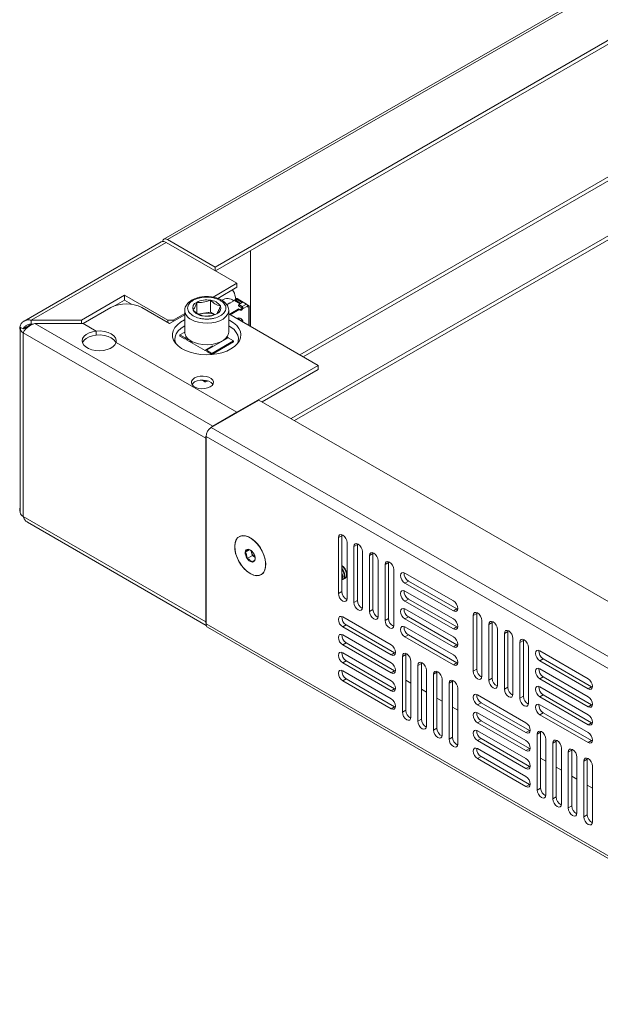
# Model space of a CAD drawing. Units: millimetres. Extents: x 702 to 4266, y 352 to 3042.
# Drawn here: x 2581 to 2819, y 1488 to 1891 of the extents above; entities that cross this region are included whole.
import ezdxf

# ---------------------------------------------------------------- set-up
doc = ezdxf.new("R2010")
doc.units = ezdxf.units.MM

msp = doc.modelspace()

# ---------------------------------------------------------------- linework, layer by layer
at = {"color": 7, "linetype": 'Continuous', "lineweight": 15}
for p, q in [((3190.332, 2118.747), (2640.203, 1801.164)), ((2641.703, 1801.016), (3191.832, 2118.598)), ((3211.278, 2107.373), (2661.149, 1789.79)), ((2661.27, 1788.227), (3211.278, 2105.74)), ((3211.278, 2027.352), (2692.273, 1727.737)), ((3211.278, 2025.719), (2693.687, 1726.92)), ((2639.118, 1800.059), (2583.032, 1767.681)), ((2585.988, 1768.036), (2641.117, 1799.861)), ((2670.109, 1783.125), (2641.117, 1799.861)), ((2661.149, 1789.79), (2641.703, 1801.016)), ((2675.644, 1796.525), (2675.644, 1765.502)), ((2661.149, 1788.297), (2661.149, 1789.79)), ((2660.317, 1777.472), (2670.109, 1783.125)), ((2662.258, 1776.959), (2670.109, 1781.492)), ((2670.109, 1783.125), (2670.109, 1781.492)), ((2606.494, 1768.036), (2624.172, 1778.241)), ((2624.172, 1778.241), (2641.85, 1768.036)), ((2624.172, 1776.199), (2624.172, 1778.241)), ((2669.597, 1776.759), (2669.467, 1777.493)), ((2624.172, 1776.199), (2620.338, 1773.986)), ((2627.041, 1774.543), (2624.172, 1776.199)), ((2653.651, 1770.994), (2653.651, 1775.343)), ((2659.228, 1771.306), (2659.228, 1776.205)), ((2665.929, 1774.379), (2666.982, 1774.987)), ((2669.104, 1776.122), (2665.978, 1774.317)), ((2666.275, 1774.489), (2666.275, 1774.579)), ((2669.66, 1776.859), (2669.235, 1776.183)), ((2671.758, 1774.927), (2669.604, 1776.171)), ((2669.66, 1776.859), (2669.811, 1776.946)), ((2670.084, 1776.614), (2669.66, 1776.859)), ((2669.681, 1776.126), (2669.89, 1776.459)), ((2670.047, 1776.556), (2669.89, 1776.459)), ((2670.047, 1776.593), (2670.084, 1776.614)), ((2670.047, 1776.593), (2670.047, 1776.556)), ((2672.272, 1775.224), (2670.07, 1776.582)), ((2673.773, 1774.72), (2670.164, 1776.946)), ((2672.081, 1773.113), (2670.702, 1773.909)), ((2670.84, 1774.397), (2672.586, 1775.406)), ((2672.218, 1773.601), (2670.84, 1774.397)), ((2673.965, 1774.61), (2672.218, 1773.601)), ((2672.442, 1772.669), (2674.425, 1773.813)), ((2672.586, 1775.406), (2673.965, 1774.61)), ((2674.913, 1774.017), (2674.059, 1774.544)), ((2674.548, 1773.82), (2674.419, 1773.899)), ((2674.425, 1773.691), (2674.425, 1773.813)), ((2674.46, 1773.67), (2674.426, 1773.653)), ((2674.545, 1773.72), (2674.46, 1773.67)), ((2674.814, 1773.466), (2674.46, 1773.67)), ((2674.899, 1773.515), (2674.814, 1773.466)), ((2675.082, 1765.827), (2675.082, 1773.771)), ((2607.2, 1766.643), (2618.514, 1773.174)), ((2631.242, 1773.174), (2642.531, 1766.657)), ((2642.531, 1766.657), (2648.733, 1770.238)), ((2643.971, 1768.036), (2648.733, 1770.785)), ((2648.733, 1772.006), (2648.733, 1763.188)), ((2654.292, 1770.543), (2656.439, 1770.875)), ((2656.439, 1770.875), (2659.228, 1771.306)), ((2659.228, 1771.306), (2660.879, 1770.353)), ((2666.733, 1763.188), (2666.733, 1772.006)), ((2666.733, 1770.646), (2703.342, 1749.513)), ((2667.282, 1770.329), (2667.305, 1770.397)), ((2667.305, 1770.397), (2667.659, 1770.193)), ((2670.649, 1772.573), (2667.629, 1770.829)), ((2667.629, 1770.829), (2667.983, 1770.625)), ((2667.636, 1770.125), (2667.659, 1770.193)), ((2667.983, 1770.625), (2671.002, 1772.369)), ((2670.649, 1772.573), (2671.002, 1772.369)), ((2671.252, 1772.393), (2670.899, 1772.597)), ((2672.096, 1772.889), (2671.244, 1772.398)), ((2581.625, 1765.08), (2581.247, 1765.298)), ((2581.247, 1764.481), (2581.247, 1765.298)), ((2584.074, 1765.297), (2582.661, 1764.482)), ((2585.988, 1768.036), (2585.988, 1766.403)), ((2585.988, 1768.036), (2606.494, 1768.036)), ((2585.988, 1766.403), (2586.758, 1766.403)), ((2660.208, 1724.612), (2587.401, 1766.643)), ((2607.2, 1766.643), (2587.401, 1766.643)), ((2606.494, 1766.643), (2606.494, 1768.036)), ((2612.539, 1763.561), (2607.2, 1766.643)), ((2641.85, 1768.036), (2643.971, 1768.036)), ((2641.85, 1768.036), (2641.85, 1767.05)), ((2643.971, 1767.489), (2643.971, 1768.036)), ((2581.488, 1764.342), (2581.247, 1764.481)), ((2581.488, 1764.481), (2581.488, 1689.359)), ((2582.661, 1764.482), (2581.625, 1765.08)), ((2657.38, 1719.713), (2582.66, 1762.848)), ((2582.66, 1762.848), (2582.66, 1687.726)), ((2612.539, 1761.928), (2612.539, 1763.561)), ((2646.738, 1762.024), (2648.733, 1763.176)), ((2646.738, 1762.024), (2646.738, 1761.534)), ((2648.93, 1760.758), (2646.738, 1762.024)), ((2648.93, 1760.268), (2646.738, 1761.534)), ((2670.108, 1730.327), (2620.663, 1758.871)), ((2657.116, 1755.583), (2649.485, 1759.989)), ((2651.024, 1759.101), (2651.557, 1759.409)), ((2651.733, 1759.104), (2651.588, 1758.775)), ((2651.733, 1759.315), (2651.733, 1758.691)), ((2660.221, 1757.488), (2657.252, 1755.775)), ((2657.627, 1755.738), (2666.537, 1760.881)), ((2668.729, 1759.615), (2659.819, 1754.472)), ((2668.729, 1759.126), (2659.819, 1753.982)), ((2666.162, 1760.918), (2665.432, 1760.497)), ((2665.737, 1760.812), (2665.858, 1760.742)), ((2666.537, 1760.881), (2668.729, 1759.615)), ((2668.729, 1759.615), (2668.729, 1759.126)), ((2659.819, 1754.472), (2657.627, 1755.738)), ((2659.819, 1753.982), (2657.627, 1755.248)), ((2659.819, 1754.472), (2659.819, 1753.982)), ((2703.342, 1749.513), (2670.108, 1730.327)), ((2703.342, 1747.879), (2703.342, 1749.513)), ((2703.342, 1747.879), (2680.361, 1734.613)), ((2655.805, 1743.536), (2657.001, 1742.846)), ((2656.835, 1743.489), (2656.835, 1743.212)), ((2657.401, 1743.375), (2657.435, 1743.395)), ((2657.677, 1743.045), (2657.401, 1742.886)), ((2657.994, 1743.146), (2658.001, 1743.15)), ((2657.994, 1743.149), (2657.994, 1743.146)), ((2679.067, 1735.36), (2659.621, 1724.135)), ((2946.353, 1581.059), (2679.067, 1735.36)), ((2660.208, 1724.612), (2670.108, 1730.327)), ((2670.108, 1730.188), (2670.108, 1730.327)), ((2926.908, 1569.833), (2659.621, 1724.135)), ((2657.38, 1719.713), (2657.38, 1718.897)), ((2657.5, 1718.966), (2657.38, 1718.897)), ((2657.38, 1718.897), (2657.381, 1718.896)), ((2657.381, 1718.896), (2657.5, 1718.965)), ((2657.381, 1716.446), (2657.381, 1718.896)), ((2657.5, 1720.46), (2924.786, 1566.159)), ((2657.5, 1643.705), (2657.5, 1720.46)), ((2657.5, 1716.515), (2657.381, 1716.446)), ((2657.5, 1716.38), (2657.381, 1716.446)), ((2657.381, 1647.857), (2657.381, 1716.446)), ((2581.247, 1690.993), (2581.488, 1691.132)), ((2581.488, 1690.853), (2581.247, 1690.993)), ((2581.247, 1690.176), (2581.247, 1690.993)), ((2581.247, 1690.176), (2581.488, 1690.037)), ((2582.66, 1687.726), (2657.38, 1644.591)), ((2584.445, 1685.343), (2657.568, 1643.13)), ((2676.132, 1678.643), (2675.532, 1678.989)), ((2711.594, 1679.026), (2713.008, 1679.842)), ((2711.594, 1679.026), (2711.594, 1656.163)), ((2713.038, 1680.199), (2713.008, 1679.842)), ((2713.008, 1679.842), (2713.008, 1656.979)), ((2715.129, 1654.122), (2715.129, 1676.985)), ((2719.402, 1676.525), (2719.372, 1676.168)), ((2673.507, 1673.149), (2675.14, 1674.091)), ((2676.02, 1673.059), (2675.823, 1673.721)), ((2676.411, 1671.745), (2676.02, 1673.059)), ((2717.958, 1675.352), (2719.372, 1676.168)), ((2717.958, 1675.352), (2717.958, 1652.489)), ((2719.372, 1676.168), (2719.372, 1653.305)), ((2721.493, 1650.448), (2721.493, 1673.311)), ((2724.322, 1671.678), (2725.736, 1672.495)), ((2725.766, 1672.851), (2725.736, 1672.495)), ((2725.736, 1672.495), (2725.736, 1649.632)), ((2676.411, 1671.745), (2674.289, 1670.52)), ((2677.423, 1671.007), (2676.411, 1671.745)), ((2681.867, 1668.016), (2681.867, 1668.708)), ((2724.322, 1671.678), (2724.322, 1648.815)), ((2727.857, 1646.774), (2727.857, 1669.637)), ((2730.686, 1668.004), (2732.1, 1668.821)), ((2732.13, 1669.178), (2732.1, 1668.821)), ((2732.1, 1668.821), (2732.1, 1645.958)), ((2730.686, 1668.004), (2730.686, 1645.141)), ((2734.221, 1643.1), (2734.221, 1665.963)), ((2758.616, 1653.105), (2738.817, 1664.535)), ((2713.431, 1661.923), (2713.624, 1662.034)), ((2714.308, 1662.429), (2714.501, 1662.54)), ((2738.817, 1660.452), (2740.232, 1661.269)), ((2738.817, 1660.452), (2758.616, 1649.022)), ((2740.232, 1661.269), (2760.03, 1649.839)), ((2711.594, 1656.163), (2713.008, 1656.979)), ((2758.616, 1645.756), (2738.817, 1657.186)), ((2717.958, 1652.489), (2719.372, 1653.305)), ((2738.817, 1653.103), (2740.232, 1653.92)), ((2738.817, 1653.103), (2758.616, 1641.674)), ((2740.232, 1653.92), (2760.03, 1642.49)), ((2724.322, 1648.815), (2725.736, 1649.632)), ((2758.616, 1638.407), (2738.817, 1649.837)), ((2760.03, 1649.839), (2758.616, 1649.022)), ((2760.03, 1649.839), (2760.354, 1649.687)), ((2768.192, 1648.359), (2768.162, 1648.002)), ((2657.381, 1645.407), (2657.38, 1645.408)), ((2657.38, 1645.408), (2657.38, 1644.591)), ((2657.381, 1645.407), (2657.381, 1647.857)), ((2657.381, 1647.857), (2657.5, 1647.791)), ((2657.5, 1645.476), (2657.381, 1645.407)), ((2733.16, 1635.139), (2713.361, 1646.569)), ((2730.686, 1645.141), (2732.1, 1645.958)), ((2738.817, 1645.754), (2740.232, 1646.571)), ((2738.817, 1645.754), (2758.616, 1634.325)), ((2740.232, 1646.571), (2760.03, 1635.141)), ((2766.748, 1647.186), (2768.162, 1648.002)), ((2766.748, 1647.186), (2766.748, 1624.323)), ((2768.162, 1648.002), (2768.162, 1625.139)), ((2770.284, 1622.282), (2770.284, 1645.145)), ((2773.112, 1643.512), (2774.526, 1644.329)), ((2774.556, 1644.685), (2774.526, 1644.329)), ((2774.526, 1644.329), (2774.526, 1621.465)), ((2924.786, 1489.404), (2657.5, 1643.705)), ((2658.121, 1642.332), (2925.408, 1488.031)), ((2713.361, 1642.486), (2714.776, 1643.302)), ((2713.361, 1642.486), (2733.16, 1631.056)), ((2714.776, 1643.302), (2734.575, 1631.873)), ((2758.616, 1631.059), (2738.817, 1642.488)), ((2760.03, 1642.49), (2758.616, 1641.674)), ((2760.03, 1642.49), (2760.354, 1642.338)), ((2773.112, 1643.512), (2773.112, 1620.649)), ((2776.648, 1618.608), (2776.648, 1641.471)), ((2779.476, 1639.838), (2780.89, 1640.655)), ((2780.92, 1641.011), (2780.89, 1640.655)), ((2780.89, 1640.655), (2780.89, 1617.792)), ((2733.16, 1627.79), (2713.361, 1639.22)), ((2738.817, 1638.406), (2740.232, 1639.222)), ((2738.817, 1638.406), (2758.616, 1626.976)), ((2740.232, 1639.222), (2760.03, 1627.792)), ((2779.476, 1639.838), (2779.476, 1616.975)), ((2783.011, 1614.934), (2783.011, 1637.797)), ((2785.84, 1636.164), (2787.254, 1636.981)), ((2787.284, 1637.338), (2787.254, 1636.981)), ((2787.254, 1636.981), (2787.254, 1614.118)), ((2713.361, 1635.137), (2714.776, 1635.953)), ((2713.361, 1635.137), (2733.16, 1623.707)), ((2714.776, 1635.953), (2734.575, 1624.524)), ((2760.03, 1635.141), (2758.616, 1634.325)), ((2760.03, 1635.141), (2760.354, 1634.989)), ((2785.84, 1636.164), (2785.84, 1613.301)), ((2789.375, 1611.26), (2789.375, 1634.123)), ((2813.771, 1621.265), (2793.972, 1632.695)), ((2733.16, 1620.441), (2713.361, 1631.871)), ((2713.361, 1627.788), (2714.776, 1628.605)), ((2714.776, 1628.605), (2734.575, 1617.175)), ((2734.575, 1631.873), (2733.16, 1631.056)), ((2734.575, 1631.873), (2734.898, 1631.72)), ((2737.757, 1630.444), (2739.171, 1631.261)), ((2737.757, 1630.444), (2737.757, 1607.581)), ((2739.201, 1631.617), (2739.171, 1631.261)), ((2739.171, 1631.261), (2739.171, 1608.397)), ((2741.292, 1605.54), (2741.292, 1628.403)), ((2793.972, 1628.612), (2795.386, 1629.429)), ((2793.972, 1628.612), (2813.771, 1617.183)), ((2795.386, 1629.429), (2815.185, 1617.999)), ((2713.361, 1627.788), (2733.16, 1616.358)), ((2733.16, 1613.092), (2713.361, 1624.522)), ((2734.575, 1624.524), (2733.16, 1623.707)), ((2734.575, 1624.524), (2734.898, 1624.371)), ((2744.121, 1626.77), (2745.535, 1627.587)), ((2744.121, 1626.77), (2744.121, 1603.907)), ((2745.565, 1627.944), (2745.535, 1627.587)), ((2745.535, 1627.587), (2745.535, 1604.724)), ((2747.656, 1601.866), (2747.656, 1624.729)), ((2751.929, 1624.27), (2751.899, 1623.913)), ((2760.03, 1627.792), (2758.616, 1626.976)), ((2760.03, 1627.792), (2760.354, 1627.64)), ((2766.748, 1624.323), (2768.162, 1625.139)), ((2813.771, 1613.916), (2793.972, 1625.346)), ((2713.361, 1620.439), (2714.776, 1621.256)), ((2713.361, 1620.439), (2733.16, 1609.01)), ((2714.776, 1621.256), (2734.575, 1609.826)), ((2739.171, 1620.642), (2741.292, 1619.417)), ((2750.485, 1623.097), (2751.899, 1623.913)), ((2750.485, 1623.097), (2750.485, 1600.233)), ((2751.899, 1623.913), (2751.899, 1601.05)), ((2754.02, 1598.192), (2754.02, 1621.056)), ((2756.849, 1619.423), (2758.263, 1620.239)), ((2758.293, 1620.596), (2758.263, 1620.239)), ((2758.263, 1620.239), (2758.263, 1597.376)), ((2773.112, 1620.649), (2774.526, 1621.465)), ((2793.972, 1621.263), (2795.386, 1622.08)), ((2793.972, 1621.263), (2813.771, 1609.834)), ((2795.386, 1622.08), (2815.185, 1610.65)), ((2734.575, 1617.175), (2733.16, 1616.358)), ((2734.575, 1617.175), (2734.898, 1617.023)), ((2745.535, 1616.968), (2747.656, 1615.743)), ((2756.849, 1619.423), (2756.849, 1596.56)), ((2760.384, 1594.519), (2760.384, 1617.382)), ((2779.476, 1616.975), (2780.89, 1617.792)), ((2813.771, 1606.568), (2793.972, 1617.997)), ((2815.185, 1617.999), (2813.771, 1617.183)), ((2815.185, 1617.999), (2815.508, 1617.847)), ((2751.899, 1613.294), (2754.02, 1612.07)), ((2788.315, 1603.299), (2768.516, 1614.729)), ((2785.84, 1613.301), (2787.254, 1614.118)), ((2793.972, 1613.915), (2795.386, 1614.731)), ((2793.972, 1613.915), (2813.771, 1602.485)), ((2795.386, 1614.731), (2815.185, 1603.301)), ((2734.575, 1609.826), (2733.16, 1609.01)), ((2734.575, 1609.826), (2734.898, 1609.674)), ((2739.171, 1608.397), (2737.757, 1607.581)), ((2758.263, 1609.62), (2760.384, 1608.396)), ((2768.516, 1610.646), (2769.93, 1611.462)), ((2768.516, 1610.646), (2788.315, 1599.216)), ((2769.93, 1611.462), (2789.729, 1600.033)), ((2813.771, 1599.219), (2793.972, 1610.648)), ((2815.185, 1610.65), (2813.771, 1609.834)), ((2815.185, 1610.65), (2815.508, 1610.498)), ((2745.535, 1604.724), (2744.121, 1603.907)), ((2788.315, 1595.95), (2768.516, 1607.38)), ((2768.516, 1603.297), (2769.93, 1604.114)), ((2769.93, 1604.114), (2789.729, 1592.684)), ((2793.972, 1606.566), (2795.386, 1607.382)), ((2793.972, 1606.566), (2813.771, 1595.136)), ((2795.386, 1607.382), (2815.185, 1595.952)), ((2751.899, 1601.05), (2750.485, 1600.233)), ((2768.516, 1603.297), (2788.315, 1591.867)), ((2788.315, 1588.601), (2768.516, 1600.031)), ((2789.729, 1600.033), (2788.315, 1599.216)), ((2789.729, 1600.033), (2790.053, 1599.88)), ((2815.185, 1603.301), (2813.771, 1602.485)), ((2815.185, 1603.301), (2815.508, 1603.149)), ((2758.263, 1597.376), (2756.849, 1596.56)), ((2768.516, 1595.948), (2769.93, 1596.765)), ((2768.516, 1595.948), (2788.315, 1584.519)), ((2769.93, 1596.765), (2789.729, 1585.335)), ((2792.911, 1598.604), (2794.325, 1599.421)), ((2792.911, 1598.604), (2792.911, 1575.741)), ((2794.355, 1599.777), (2794.325, 1599.421)), ((2794.325, 1599.421), (2794.325, 1576.558)), ((2796.447, 1573.7), (2796.447, 1596.563)), ((2800.719, 1596.104), (2800.689, 1595.747)), ((2815.185, 1595.952), (2813.771, 1595.136)), ((2815.185, 1595.952), (2815.508, 1595.8)), ((2788.315, 1581.252), (2768.516, 1592.682)), ((2789.729, 1592.684), (2788.315, 1591.867)), ((2789.729, 1592.684), (2790.053, 1592.531)), ((2799.275, 1594.93), (2800.689, 1595.747)), ((2799.275, 1594.93), (2799.275, 1572.067)), ((2800.689, 1595.747), (2800.689, 1572.884)), ((2802.81, 1570.026), (2802.81, 1592.889)), ((2805.639, 1591.257), (2807.053, 1592.073)), ((2807.083, 1592.43), (2807.053, 1592.073)), ((2807.053, 1592.073), (2807.053, 1569.21)), ((2768.516, 1588.599), (2769.93, 1589.416)), ((2768.516, 1588.599), (2788.315, 1577.17)), ((2769.93, 1589.416), (2789.729, 1577.986)), ((2794.325, 1588.802), (2796.447, 1587.577)), ((2805.639, 1591.257), (2805.639, 1568.393)), ((2809.174, 1566.352), (2809.174, 1589.216)), ((2812.003, 1587.583), (2813.417, 1588.399)), ((2813.447, 1588.756), (2813.417, 1588.399)), ((2813.417, 1588.399), (2813.417, 1565.536)), ((2789.729, 1585.335), (2788.315, 1584.519)), ((2789.729, 1585.335), (2790.053, 1585.183)), ((2800.689, 1585.128), (2802.81, 1583.903)), ((2812.003, 1587.583), (2812.003, 1564.72)), ((2815.538, 1562.679), (2815.538, 1585.542)), ((2807.053, 1581.454), (2809.174, 1580.23)), ((2789.729, 1577.986), (2788.315, 1577.17)), ((2789.729, 1577.986), (2790.053, 1577.834)), ((2794.325, 1576.558), (2792.911, 1575.741)), ((2813.417, 1577.78), (2815.538, 1576.556)), ((2800.689, 1572.884), (2799.275, 1572.067)), ((2807.053, 1569.21), (2805.639, 1568.393)), ((2813.417, 1565.536), (2812.003, 1564.72))]:
    msp.add_line(p, q, dxfattribs=at)
at = {"color": 8, "linetype": 'Continuous', "lineweight": 15}
for p, q in [((2695.808, 1753.862), (3158.013, 2020.687)), ((3158.849, 2019.537), (2697.222, 1753.045)), ((2666.982, 1774.987), (2667.06, 1774.942)), ((2669.104, 1776.122), (2671.465, 1774.758)), ((2669.89, 1776.006), (2669.89, 1776.459)), ((2670.07, 1775.902), (2670.07, 1776.582)), ((2674.548, 1773.721), (2674.548, 1773.82)), ((2674.899, 1773.515), (2674.899, 1765.932)), ((2585.989, 1766.403), (2584.074, 1765.297)), ((2584.074, 1765.297), (2584.074, 1764.697)), ((2649.501, 1761.088), (2648.93, 1760.758)), ((2649.602, 1759.922), (2650.254, 1760.298)), ((2651.335, 1759.534), (2650.804, 1759.227)), ((2656.835, 1743.212), (2656.282, 1743.531)), ((2657.401, 1743.375), (2657.332, 1743.415)), ((2657.677, 1743.343), (2657.677, 1743.045))]:
    msp.add_line(p, q, dxfattribs=at)
at = {"color": 7, "linetype": 'Continuous', "lineweight": 15, "flags": 128}
for points in [[(2639.62, 1800.23), (2639.623, 1800.245), (2639.743, 1800.635), (2639.939, 1800.945), (2640.203, 1801.164), (2640.525, 1801.283), (2640.891, 1801.298), (2641.289, 1801.208), (2641.703, 1801.016)], [(2671.326, 1772.311), (2671.41, 1772.194), (2671.525, 1772.122), (2671.665, 1772.099), (2671.821, 1772.126), (2671.987, 1772.202), (2672.151, 1772.323), (2672.306, 1772.481), (2672.442, 1772.669)], [(2667.633, 1756.248), (2665.917, 1755.405), (2663.989, 1754.732), (2661.898, 1754.247), (2659.7, 1753.961), (2657.451, 1753.882), (2655.21, 1754.013), (2653.034, 1754.35), (2650.979, 1754.884), (2649.099, 1755.601), (2647.443, 1756.483), (2646.054, 1757.507), (2644.967, 1758.646), (2644.21, 1759.871), (2643.804, 1761.15), (2643.759, 1762.451), (2644.075, 1763.739), (2644.746, 1764.98), (2645.752, 1766.144), (2647.069, 1767.199), (2648.663, 1768.119), (2648.733, 1768.154)], [(2648.733, 1765.745), (2648.541, 1765.636), (2647.153, 1764.691), (2646.054, 1763.626), (2645.274, 1762.471), (2644.833, 1761.258), (2644.744, 1760.02), (2645.01, 1758.79), (2645.182, 1758.375)], [(2666.733, 1768.154), (2667.226, 1767.903), (2668.754, 1766.947), (2669.996, 1765.862), (2670.921, 1764.676), (2671.504, 1763.42), (2671.731, 1762.126), (2671.594, 1760.827), (2671.099, 1759.558), (2670.258, 1758.352), (2669.093, 1757.239), (2667.633, 1756.248)], [(2670.292, 1758.391), (2670.634, 1759.401), (2670.722, 1760.64), (2670.457, 1761.87), (2669.844, 1763.058), (2668.901, 1764.171), (2667.653, 1765.18), (2666.733, 1765.745)], [(2670.574, 1768.958), (2671.076, 1768.512), (2671.327, 1767.994)], [(2672.215, 1767.481), (2671.969, 1768.295), (2671.509, 1768.865)], [(2620.663, 1758.871), (2620.202, 1757.985), (2619.404, 1757.183), (2618.312, 1756.507), (2616.981, 1755.991), (2615.483, 1755.664), (2613.894, 1755.543), (2612.3, 1755.632), (2610.782, 1755.929), (2609.422, 1756.417), (2608.289, 1757.071), (2607.443, 1757.857), (2606.929, 1758.733), (2606.774, 1759.653), (2606.985, 1760.57), (2607.551, 1761.435), (2608.444, 1762.203), (2609.615, 1762.834), (2611.005, 1763.295), (2612.539, 1763.561)], [(2612.539, 1761.928), (2611.005, 1761.662), (2609.615, 1761.201), (2608.444, 1760.57), (2607.551, 1759.802), (2606.985, 1758.937), (2606.917, 1758.766)], [(2612.539, 1763.561), (2614.217, 1763.616), (2615.869, 1763.439), (2617.4, 1763.039), (2618.722, 1762.44), (2619.759, 1761.677), (2620.451, 1760.793), (2620.758, 1759.839), (2620.663, 1758.871)], [(2620.628, 1758.766), (2620.451, 1759.16), (2619.759, 1760.044), (2618.722, 1760.807), (2617.4, 1761.406), (2615.869, 1761.805), (2614.217, 1761.983), (2612.539, 1761.928)], [(2651.369, 1759.514), (2652.781, 1758.849), (2654.395, 1758.363), (2656.146, 1758.074), (2657.961, 1757.994), (2659.768, 1758.126), (2661.491, 1758.467), (2663.06, 1759), (2664.411, 1759.705), (2665.489, 1760.552), (2666.25, 1761.507), (2666.661, 1762.531), (2666.733, 1763.188)], [(2657.108, 1755.548), (2657.137, 1755.642), (2657.186, 1755.72), (2657.252, 1755.775), (2657.333, 1755.804), (2657.424, 1755.808), (2657.524, 1755.785), (2657.627, 1755.738)], [(2659.148, 1740.736), (2658.122, 1740.293), (2656.922, 1740.035), (2655.645, 1739.982), (2654.393, 1740.139), (2653.269, 1740.493), (2652.363, 1741.016), (2651.749, 1741.665), (2651.477, 1742.388), (2651.568, 1743.125), (2652.016, 1743.818), (2652.784, 1744.41), (2653.809, 1744.853), (2655.009, 1745.112), (2656.287, 1745.164), (2657.538, 1745.007), (2658.662, 1744.653), (2659.568, 1744.13), (2660.182, 1743.481), (2660.454, 1742.758), (2660.363, 1742.021), (2659.915, 1741.328), (2659.148, 1740.736)], [(2660.238, 1741.757), (2660.182, 1741.848), (2659.568, 1742.497), (2658.662, 1743.02), (2657.538, 1743.374), (2656.287, 1743.531), (2655.009, 1743.478), (2653.809, 1743.22), (2652.784, 1742.777), (2652.016, 1742.185), (2651.694, 1741.757)], [(2657.262, 1743.428), (2657.262, 1743.427), (2657.27, 1743.401), (2657.283, 1743.38), (2657.301, 1743.366), (2657.322, 1743.358), (2657.347, 1743.357), (2657.373, 1743.363), (2657.401, 1743.375)], [(2657.38, 1719.713), (2657.434, 1720.382), (2657.521, 1720.812)], [(2659.327, 1723.941), (2659.656, 1724.231), (2660.208, 1724.612)], [(2675.531, 1664.325), (2676.812, 1663.736), (2678.041, 1663.472), (2679.167, 1663.543), (2680.144, 1663.948), (2680.932, 1664.669), (2681.499, 1665.676), (2681.822, 1666.929), (2681.887, 1668.377), (2681.692, 1669.959), (2681.245, 1671.612), (2680.564, 1673.267), (2679.677, 1674.857), (2678.62, 1676.316), (2677.436, 1677.586), (2676.175, 1678.613), (2674.887, 1679.357), (2673.626, 1679.785), (2672.443, 1679.882), (2671.386, 1679.643), (2670.499, 1679.077), (2669.818, 1678.208), (2669.37, 1677.072), (2669.175, 1675.715), (2669.241, 1674.192), (2669.563, 1672.567), (2670.131, 1670.904), (2670.919, 1669.273), (2671.896, 1667.741), (2673.022, 1666.369), (2674.25, 1665.215), (2675.531, 1664.325)], [(2669.679, 1672.25), (2669.31, 1673.88), (2669.196, 1675.421), (2669.341, 1676.808), (2669.74, 1677.984), (2670.376, 1678.903), (2671.223, 1679.525), (2672.246, 1679.826), (2673.404, 1679.793), (2674.649, 1679.428), (2675.93, 1678.745), (2677.194, 1677.773), (2678.391, 1676.551), (2679.471, 1675.13), (2680.389, 1673.567), (2681.108, 1671.926), (2681.599, 1670.275), (2681.842, 1668.681), (2681.826, 1667.21), (2681.553, 1665.922), (2681.033, 1664.869), (2680.287, 1664.095), (2679.348, 1663.631), (2678.251, 1663.496), (2677.044, 1663.696), (2675.774, 1664.222), (2674.495, 1665.054), (2673.258, 1666.157), (2672.114, 1667.485), (2671.11, 1668.985), (2670.287, 1670.596), (2669.679, 1672.25)], [(2715.129, 1676.985), (2714.995, 1677.844), (2714.611, 1678.727), (2714.038, 1679.501), (2713.361, 1680.047), (2712.685, 1680.282), (2712.111, 1680.17), (2711.728, 1679.729), (2711.594, 1679.026)], [(2721.493, 1673.311), (2721.359, 1674.17), (2720.975, 1675.053), (2720.402, 1675.827), (2719.725, 1676.373), (2719.049, 1676.608), (2718.475, 1676.497), (2718.092, 1676.056), (2717.958, 1675.352)], [(2676.02, 1673.059), (2675.945, 1673.355), (2675.901, 1673.638)], [(2727.857, 1669.637), (2727.723, 1670.496), (2727.339, 1671.38), (2726.766, 1672.153), (2726.089, 1672.699), (2725.413, 1672.934), (2724.839, 1672.823), (2724.456, 1672.382), (2724.322, 1671.678)], [(2734.221, 1665.963), (2734.087, 1666.822), (2733.703, 1667.706), (2733.13, 1668.479), (2732.453, 1669.025), (2731.777, 1669.26), (2731.203, 1669.149), (2730.82, 1668.708), (2730.686, 1668.004)], [(2714.501, 1662.54), (2714.838, 1662.853), (2715.09, 1663.507), (2715.09, 1664.358), (2714.838, 1665.303), (2714.365, 1666.228), (2713.726, 1667.021), (2713.008, 1667.584)], [(2713.926, 1662.3), (2714.171, 1662.363), (2714.645, 1662.741), (2714.897, 1663.395), (2714.897, 1664.246), (2714.645, 1665.191), (2714.171, 1666.116), (2713.533, 1666.91), (2713.008, 1667.35)], [(2713.624, 1662.034), (2713.961, 1662.347), (2714.213, 1663.001), (2714.213, 1663.852), (2713.961, 1664.796), (2713.488, 1665.722), (2713.008, 1666.349)], [(2713.05, 1661.794), (2713.294, 1661.857), (2713.768, 1662.235), (2714.02, 1662.889), (2714.02, 1663.74), (2713.768, 1664.685), (2713.294, 1665.61), (2713.008, 1666.009)], [(2738.817, 1664.535), (2738.141, 1664.77), (2737.567, 1664.659), (2737.184, 1664.218), (2737.05, 1663.514), (2737.184, 1662.655), (2737.567, 1661.772), (2738.141, 1660.998), (2738.817, 1660.452)], [(2738.817, 1657.186), (2738.141, 1657.421), (2737.567, 1657.31), (2737.184, 1656.869), (2737.05, 1656.165), (2737.184, 1655.306), (2737.567, 1654.423), (2738.141, 1653.649), (2738.817, 1653.103)], [(2711.594, 1656.163), (2711.728, 1655.304), (2712.111, 1654.42), (2712.685, 1653.647), (2713.361, 1653.101), (2714.038, 1652.866), (2714.611, 1652.977), (2714.995, 1653.418), (2715.129, 1654.122)], [(2717.958, 1652.489), (2718.092, 1651.63), (2718.475, 1650.747), (2719.049, 1649.973), (2719.725, 1649.427), (2720.402, 1649.192), (2720.975, 1649.303), (2721.359, 1649.744), (2721.493, 1650.448)], [(2758.616, 1649.022), (2759.293, 1648.787), (2759.866, 1648.899), (2760.25, 1649.34), (2760.384, 1650.043), (2760.25, 1650.902), (2759.866, 1651.786), (2759.293, 1652.559), (2758.616, 1653.105)], [(2724.322, 1648.815), (2724.456, 1647.956), (2724.839, 1647.073), (2725.413, 1646.299), (2726.089, 1645.753), (2726.766, 1645.518), (2727.339, 1645.63), (2727.723, 1646.071), (2727.857, 1646.774)], [(2738.817, 1649.837), (2738.141, 1650.072), (2737.567, 1649.961), (2737.184, 1649.52), (2737.05, 1648.816), (2737.184, 1647.957), (2737.567, 1647.074), (2738.141, 1646.3), (2738.817, 1645.754)], [(2770.284, 1645.145), (2770.149, 1646.004), (2769.766, 1646.887), (2769.192, 1647.661), (2768.516, 1648.207), (2767.839, 1648.442), (2767.266, 1648.331), (2766.883, 1647.89), (2766.748, 1647.186)], [(2657.5, 1643.719), (2657.434, 1643.986), (2657.38, 1644.591)], [(2713.361, 1646.569), (2712.685, 1646.804), (2712.111, 1646.692), (2711.728, 1646.251), (2711.594, 1645.548), (2711.728, 1644.689), (2712.111, 1643.805), (2712.685, 1643.032), (2713.361, 1642.486)], [(2730.686, 1645.141), (2730.82, 1644.282), (2731.203, 1643.399), (2731.777, 1642.625), (2732.453, 1642.079), (2733.13, 1641.844), (2733.703, 1641.956), (2734.087, 1642.397), (2734.221, 1643.1)], [(2758.616, 1641.674), (2759.293, 1641.438), (2759.866, 1641.55), (2760.25, 1641.991), (2760.384, 1642.694), (2760.25, 1643.553), (2759.866, 1644.437), (2759.293, 1645.21), (2758.616, 1645.756)], [(2776.648, 1641.471), (2776.513, 1642.33), (2776.13, 1643.214), (2775.556, 1643.987), (2774.88, 1644.533), (2774.203, 1644.768), (2773.63, 1644.657), (2773.247, 1644.216), (2773.112, 1643.512)], [(2738.817, 1642.488), (2738.141, 1642.723), (2737.567, 1642.612), (2737.184, 1642.171), (2737.05, 1641.467), (2737.184, 1640.609), (2737.567, 1639.725), (2738.141, 1638.951), (2738.817, 1638.406)], [(2783.011, 1637.797), (2782.877, 1638.656), (2782.494, 1639.54), (2781.92, 1640.313), (2781.244, 1640.859), (2780.567, 1641.094), (2779.994, 1640.983), (2779.611, 1640.542), (2779.476, 1639.838)], [(2713.361, 1639.22), (2712.685, 1639.455), (2712.111, 1639.343), (2711.728, 1638.902), (2711.594, 1638.199), (2711.728, 1637.34), (2712.111, 1636.457), (2712.685, 1635.683), (2713.361, 1635.137)], [(2758.616, 1634.325), (2759.293, 1634.09), (2759.866, 1634.201), (2760.25, 1634.642), (2760.384, 1635.346), (2760.25, 1636.204), (2759.866, 1637.088), (2759.293, 1637.862), (2758.616, 1638.407)], [(2789.375, 1634.123), (2789.241, 1634.982), (2788.858, 1635.866), (2788.284, 1636.639), (2787.608, 1637.185), (2786.931, 1637.42), (2786.358, 1637.309), (2785.974, 1636.868), (2785.84, 1636.164)], [(2733.16, 1631.056), (2733.837, 1630.821), (2734.41, 1630.932), (2734.794, 1631.374), (2734.928, 1632.077), (2734.794, 1632.936), (2734.41, 1633.819), (2733.837, 1634.593), (2733.16, 1635.139)], [(2793.972, 1632.695), (2793.295, 1632.93), (2792.722, 1632.819), (2792.338, 1632.378), (2792.204, 1631.674), (2792.338, 1630.815), (2792.722, 1629.932), (2793.295, 1629.158), (2793.972, 1628.612)], [(2713.361, 1631.871), (2712.685, 1632.106), (2712.111, 1631.995), (2711.728, 1631.554), (2711.594, 1630.85), (2711.728, 1629.991), (2712.111, 1629.108), (2712.685, 1628.334), (2713.361, 1627.788)], [(2741.292, 1628.403), (2741.158, 1629.262), (2740.774, 1630.146), (2740.201, 1630.919), (2739.524, 1631.465), (2738.848, 1631.7), (2738.274, 1631.589), (2737.891, 1631.148), (2737.757, 1630.444)], [(2758.616, 1626.976), (2759.293, 1626.741), (2759.866, 1626.852), (2760.25, 1627.293), (2760.384, 1627.997), (2760.25, 1628.856), (2759.866, 1629.739), (2759.293, 1630.513), (2758.616, 1631.059)], [(2713.361, 1624.522), (2712.685, 1624.757), (2712.111, 1624.646), (2711.728, 1624.205), (2711.594, 1623.501), (2711.728, 1622.642), (2712.111, 1621.759), (2712.685, 1620.985), (2713.361, 1620.439)], [(2733.16, 1623.707), (2733.837, 1623.472), (2734.41, 1623.584), (2734.794, 1624.025), (2734.928, 1624.728), (2734.794, 1625.587), (2734.41, 1626.471), (2733.837, 1627.244), (2733.16, 1627.79)], [(2747.656, 1624.729), (2747.522, 1625.588), (2747.138, 1626.472), (2746.565, 1627.245), (2745.888, 1627.791), (2745.212, 1628.026), (2744.638, 1627.915), (2744.255, 1627.474), (2744.121, 1626.77)], [(2754.02, 1621.056), (2753.886, 1621.914), (2753.502, 1622.798), (2752.929, 1623.571), (2752.252, 1624.117), (2751.576, 1624.353), (2751.002, 1624.241), (2750.619, 1623.8), (2750.485, 1623.097)], [(2766.748, 1624.323), (2766.883, 1623.464), (2767.266, 1622.581), (2767.839, 1621.807), (2768.516, 1621.261), (2769.192, 1621.026), (2769.766, 1621.137), (2770.149, 1621.578), (2770.284, 1622.282)], [(2793.972, 1625.346), (2793.295, 1625.581), (2792.722, 1625.47), (2792.338, 1625.029), (2792.204, 1624.325), (2792.338, 1623.466), (2792.722, 1622.583), (2793.295, 1621.809), (2793.972, 1621.263)], [(2733.16, 1616.358), (2733.837, 1616.123), (2734.41, 1616.235), (2734.794, 1616.676), (2734.928, 1617.379), (2734.794, 1618.238), (2734.41, 1619.122), (2733.837, 1619.895), (2733.16, 1620.441)], [(2760.384, 1617.382), (2760.25, 1618.241), (2759.866, 1619.124), (2759.293, 1619.898), (2758.616, 1620.444), (2757.94, 1620.679), (2757.366, 1620.567), (2756.983, 1620.126), (2756.849, 1619.423)], [(2773.112, 1620.649), (2773.247, 1619.79), (2773.63, 1618.907), (2774.203, 1618.133), (2774.88, 1617.587), (2775.556, 1617.352), (2776.13, 1617.463), (2776.513, 1617.904), (2776.648, 1618.608)], [(2813.771, 1617.183), (2814.447, 1616.947), (2815.021, 1617.059), (2815.404, 1617.5), (2815.538, 1618.203), (2815.404, 1619.062), (2815.021, 1619.946), (2814.447, 1620.719), (2813.771, 1621.265)], [(2779.476, 1616.975), (2779.611, 1616.116), (2779.994, 1615.233), (2780.567, 1614.459), (2781.244, 1613.913), (2781.92, 1613.678), (2782.494, 1613.79), (2782.877, 1614.231), (2783.011, 1614.934)], [(2793.972, 1617.997), (2793.295, 1618.232), (2792.722, 1618.121), (2792.338, 1617.68), (2792.204, 1616.976), (2792.338, 1616.118), (2792.722, 1615.234), (2793.295, 1614.46), (2793.972, 1613.915)], [(2733.16, 1609.01), (2733.837, 1608.774), (2734.41, 1608.886), (2734.794, 1609.327), (2734.928, 1610.03), (2734.794, 1610.889), (2734.41, 1611.773), (2733.837, 1612.546), (2733.16, 1613.092)], [(2768.516, 1614.729), (2767.839, 1614.964), (2767.266, 1614.852), (2766.883, 1614.411), (2766.748, 1613.708), (2766.883, 1612.849), (2767.266, 1611.965), (2767.839, 1611.192), (2768.516, 1610.646)], [(2785.84, 1613.301), (2785.974, 1612.442), (2786.358, 1611.559), (2786.931, 1610.785), (2787.608, 1610.239), (2788.284, 1610.004), (2788.858, 1610.116), (2789.241, 1610.557), (2789.375, 1611.26)], [(2813.771, 1609.834), (2814.447, 1609.599), (2815.021, 1609.71), (2815.404, 1610.151), (2815.538, 1610.855), (2815.404, 1611.713), (2815.021, 1612.597), (2814.447, 1613.37), (2813.771, 1613.916)], [(2793.972, 1610.648), (2793.295, 1610.884), (2792.722, 1610.772), (2792.338, 1610.331), (2792.204, 1609.628), (2792.338, 1608.769), (2792.722, 1607.885), (2793.295, 1607.112), (2793.972, 1606.566)], [(2737.757, 1607.581), (2737.891, 1606.722), (2738.274, 1605.839), (2738.848, 1605.065), (2739.524, 1604.519), (2740.201, 1604.284), (2740.774, 1604.395), (2741.158, 1604.837), (2741.292, 1605.54)], [(2768.516, 1607.38), (2767.839, 1607.615), (2767.266, 1607.504), (2766.883, 1607.062), (2766.748, 1606.359), (2766.883, 1605.5), (2767.266, 1604.617), (2767.839, 1603.843), (2768.516, 1603.297)], [(2813.771, 1602.485), (2814.447, 1602.25), (2815.021, 1602.361), (2815.404, 1602.802), (2815.538, 1603.506), (2815.404, 1604.365), (2815.021, 1605.248), (2814.447, 1606.022), (2813.771, 1606.568)], [(2744.121, 1603.907), (2744.255, 1603.048), (2744.638, 1602.165), (2745.212, 1601.391), (2745.888, 1600.845), (2746.565, 1600.61), (2747.138, 1600.722), (2747.522, 1601.163), (2747.656, 1601.866)], [(2750.485, 1600.233), (2750.619, 1599.375), (2751.002, 1598.491), (2751.576, 1597.717), (2752.252, 1597.172), (2752.929, 1596.936), (2753.502, 1597.048), (2753.886, 1597.489), (2754.02, 1598.192)], [(2768.516, 1600.031), (2767.839, 1600.266), (2767.266, 1600.155), (2766.883, 1599.714), (2766.748, 1599.01), (2766.883, 1598.151), (2767.266, 1597.268), (2767.839, 1596.494), (2768.516, 1595.948)], [(2788.315, 1599.216), (2788.991, 1598.981), (2789.565, 1599.093), (2789.948, 1599.534), (2790.083, 1600.237), (2789.948, 1601.096), (2789.565, 1601.979), (2788.991, 1602.753), (2788.315, 1603.299)], [(2756.849, 1596.56), (2756.983, 1595.701), (2757.366, 1594.817), (2757.94, 1594.044), (2758.616, 1593.498), (2759.293, 1593.263), (2759.866, 1593.374), (2760.25, 1593.815), (2760.384, 1594.519)], [(2788.315, 1591.867), (2788.991, 1591.632), (2789.565, 1591.744), (2789.948, 1592.185), (2790.083, 1592.888), (2789.948, 1593.747), (2789.565, 1594.631), (2788.991, 1595.404), (2788.315, 1595.95)], [(2796.447, 1596.563), (2796.312, 1597.422), (2795.929, 1598.306), (2795.355, 1599.079), (2794.679, 1599.625), (2794.002, 1599.86), (2793.429, 1599.749), (2793.046, 1599.308), (2792.911, 1598.604)], [(2802.81, 1592.889), (2802.676, 1593.748), (2802.293, 1594.632), (2801.719, 1595.405), (2801.043, 1595.951), (2800.366, 1596.186), (2799.793, 1596.075), (2799.41, 1595.634), (2799.275, 1594.93)], [(2813.771, 1595.136), (2814.447, 1594.901), (2815.021, 1595.012), (2815.404, 1595.453), (2815.538, 1596.157), (2815.404, 1597.016), (2815.021, 1597.899), (2814.447, 1598.673), (2813.771, 1599.219)], [(2768.516, 1592.682), (2767.839, 1592.917), (2767.266, 1592.806), (2766.883, 1592.365), (2766.748, 1591.661), (2766.883, 1590.802), (2767.266, 1589.919), (2767.839, 1589.145), (2768.516, 1588.599)], [(2809.174, 1589.216), (2809.04, 1590.074), (2808.657, 1590.958), (2808.083, 1591.732), (2807.407, 1592.277), (2806.73, 1592.513), (2806.157, 1592.401), (2805.773, 1591.96), (2805.639, 1591.257)], [(2788.315, 1584.519), (2788.991, 1584.283), (2789.565, 1584.395), (2789.948, 1584.836), (2790.083, 1585.539), (2789.948, 1586.398), (2789.565, 1587.282), (2788.991, 1588.055), (2788.315, 1588.601)], [(2815.538, 1585.542), (2815.404, 1586.401), (2815.021, 1587.284), (2814.447, 1588.058), (2813.771, 1588.604), (2813.094, 1588.839), (2812.521, 1588.727), (2812.137, 1588.286), (2812.003, 1587.583)], [(2788.315, 1577.17), (2788.991, 1576.935), (2789.565, 1577.046), (2789.948, 1577.487), (2790.083, 1578.19), (2789.948, 1579.049), (2789.565, 1579.933), (2788.991, 1580.706), (2788.315, 1581.252)], [(2792.911, 1575.741), (2793.046, 1574.882), (2793.429, 1573.999), (2794.002, 1573.225), (2794.679, 1572.679), (2795.355, 1572.444), (2795.929, 1572.556), (2796.312, 1572.997), (2796.447, 1573.7)], [(2799.275, 1572.067), (2799.41, 1571.208), (2799.793, 1570.325), (2800.366, 1569.551), (2801.043, 1569.005), (2801.719, 1568.77), (2802.293, 1568.882), (2802.676, 1569.323), (2802.81, 1570.026)], [(2805.639, 1568.393), (2805.773, 1567.535), (2806.157, 1566.651), (2806.73, 1565.878), (2807.407, 1565.332), (2808.083, 1565.096), (2808.657, 1565.208), (2809.04, 1565.649), (2809.174, 1566.352)], [(2812.003, 1564.72), (2812.137, 1563.861), (2812.521, 1562.977), (2813.094, 1562.204), (2813.771, 1561.658), (2814.447, 1561.423), (2815.021, 1561.534), (2815.404, 1561.975), (2815.538, 1562.679)]]:
    msp.add_lwpolyline(points, dxfattribs=at)
at = {"color": 8, "linetype": 'Continuous', "lineweight": 15, "flags": 128}
msp.add_lwpolyline([(2666.733, 1771.973), (2666.661, 1771.35), (2666.25, 1770.326), (2665.489, 1769.371), (2664.411, 1768.523), (2663.06, 1767.818), (2661.491, 1767.285), (2659.768, 1766.945), (2657.961, 1766.812), (2656.146, 1766.892), (2654.395, 1767.181), (2652.781, 1767.668), (2651.369, 1768.332)], dxfattribs=at)
at = {"color": 7, "linetype": 'Continuous', "lineweight": 15}
for centre, radius, start, end in [((2639.946, 1798.226), 2.012, 54.38244, 114.30713), ((2662.242, 1776.362), 7.313, 8.8976, 33.99171), ((2624.878, 1760.892), 13.833, 62.60958, 117.39044), ((2654.55, 1772.969), 2.538, 110.74307, 199.46008), ((2657.724, 1767.472), 8.862, 80.22863, 117.35741), ((2658.912, 1770.945), 5.27, 33.43779, 86.56758), ((2660.917, 1773.003), 2.538, 290.74149, 19.46165), ((2666.191, 1772.498), 4.378, 52.58999, 120.64269), ((2667.314, 1774.463), 0.62, 90.89286, 122.38025), ((2669.398, 1775.701), 0.514, 66.37244, 124.93656), ((2669.988, 1775.896), 1.066, 80.44947, 99.54807), ((2670.002, 1776.471), 0.13, 58.51401, 69.4668), ((2669.405, 1774.539), 1.441, 334.09052, 354.35021), ((2673.427, 1773.768), 0.999, 2.60554, 57.39444), ((2674.662, 1773.652), 0.24, 170.78305, 309.20116), ((2674.526, 1773.77), 0.0541, 290.32705, 66.38858), ((2674.804, 1773.769), 0.271, 290.35665, 66.34952), ((2656.555, 1775.028), 5.271, 213.44024, 266.56514), ((2657.46, 1763.967), 6.983, 98.40215, 113.25581), ((2657.743, 1778.501), 8.863, 260.2293, 297.35675), ((2657.74, 1763.082), 7.901, 67.09775, 99.47735), ((2668.051, 1770.175), 0.778, 122.82516, 163.42907), ((2668.405, 1769.971), 0.778, 122.82516, 163.42907), ((2670.795, 1772.372), 0.249, 65.29964, 126.00936), ((2671.141, 1772.206), 0.213, 29.3672, 130.36792), ((2671.13, 1773.359), 1.075, 280.72195, 333.09688), ((2584.489, 1764.381), 1.006, 114.37552, 174.3034), ((2670.759, 1767.163), 1.814, 3.61307, 117.9072), ((2583.282, 1764.492), 1.758, 160.49335, 249.26341), ((2653.215, 1763.62), 4.502, 185.51628, 245.80312), ((2648.291, 1759.772), 1.175, 9.62112, 57.05523), ((2666.317, 1760.574), 0.377, 54.38202, 114.30698), ((2657.18, 1743.156), 0.349, 170.78864, 309.202), ((2658.097, 1742.28), 0.873, 96.74067, 118.78052), ((2658.143, 1742.037), 1.122, 95.78731, 97.61286), ((2662.106, 1720.251), 4.61, 122.60523, 177.39457), ((2583.499, 1689.565), 2.021, 185.84217, 245.47722), ((2677.577, 1672.929), 4.075, 176.90165, 216.22766), ((2674.653, 1673.16), 1.146, 85.20044, 180.57525), ((2674.072, 1671.247), 3.13, 30.33227, 77.49485), ((2679.891, 1674.2), 4.036, 196.42509, 232.29527), ((2673.486, 1670.419), 4.075, 356.90147, 36.22767), ((2676.991, 1672.101), 3.13, 210.3322, 257.4949), ((2676.409, 1670.187), 1.146, 265.19969, 0.57599), ((2710.578, 1663.11), 2.788, 330.64645, 29.35355), ((2742.11, 1664.375), 3.63, 175.05863, 238.83397), ((2710.402, 1662.887), 2.775, 339.88878, 20.11122), ((2716.592, 1657.024), 3.585, 180.71615, 245.38592), ((2742.11, 1657.026), 3.63, 175.05864, 238.83395), ((2722.956, 1653.35), 3.585, 180.71608, 245.38599), ((2729.32, 1649.676), 3.585, 180.71583, 245.38624), ((2742.11, 1649.677), 3.63, 175.05864, 238.83396), ((2716.654, 1646.408), 3.63, 175.05864, 238.83396), ((2735.684, 1646.002), 3.585, 180.71624, 245.386), ((2658.903, 1643.513), 1.416, 172.19368, 236.49526), ((2742.11, 1642.328), 3.63, 175.05863, 238.83396), ((2716.654, 1639.059), 3.63, 175.05863, 238.83397), ((2797.264, 1632.535), 3.63, 175.05853, 238.83406), ((2716.654, 1631.711), 3.63, 175.05866, 238.83391), ((2716.654, 1624.362), 3.63, 175.0586, 238.83399), ((2771.747, 1625.184), 3.585, 180.71622, 245.38602), ((2797.264, 1625.186), 3.63, 175.05855, 238.83405), ((2778.111, 1621.51), 3.585, 180.71615, 245.38592), ((2784.475, 1617.836), 3.585, 180.71608, 245.38599), ((2797.264, 1617.837), 3.63, 175.05854, 238.83405), ((2771.808, 1614.568), 3.63, 175.05801, 238.83458), ((2790.839, 1614.163), 3.585, 180.71608, 245.38599), ((2742.755, 1608.442), 3.585, 180.71607, 245.386), ((2797.264, 1610.488), 3.63, 175.05854, 238.83405), ((2749.119, 1604.768), 3.585, 180.71601, 245.38607), ((2771.808, 1607.219), 3.63, 175.058, 238.83459), ((2755.483, 1601.095), 3.585, 180.71575, 245.38633), ((2771.808, 1599.871), 3.63, 175.05804, 238.83454), ((2761.847, 1597.421), 3.585, 180.71616, 245.38608), ((2771.808, 1592.522), 3.63, 175.05797, 238.83462), ((2797.91, 1576.602), 3.585, 180.71614, 245.3861), ((2804.274, 1572.928), 3.585, 180.71575, 245.38633), ((2810.638, 1569.255), 3.585, 180.71653, 245.38587), ((2817.002, 1565.581), 3.585, 180.7164, 245.38568)]:
    msp.add_arc(centre, radius, start, end, dxfattribs=at)
at = {"color": 8, "linetype": 'Continuous', "lineweight": 15}
msp.add_arc((2653.204, 1772.427), 4.487, 184.87486, 245.85976, dxfattribs=at)
at = {"color": 7, "linetype": 'Continuous', "lineweight": 15}
for points, knots in [([(2657.733, 1777.709), (2657.167, 1777.691), (2656.37, 1777.666), (2655.227, 1777.5), (2654.285, 1777.304), (2653.228, 1776.986), (2652.211, 1776.566), (2651.257, 1776.038), (2650.408, 1775.404), (2649.691, 1774.666), (2649.145, 1773.824), (2648.795, 1772.939), (2648.767, 1772.332), (2648.755, 1772.053)], [0, 0, 0, 0, 0.12429876, 0.17472931, 0.25764846, 0.34247804, 0.43236884, 0.52507428, 0.61999526, 0.71660885, 0.81474736, 0.91497491, 1, 1, 1, 1]), ([(2652.218, 1769.802), (2651.598, 1770.245), (2650.644, 1770.927), (2650.047, 1772.065), (2649.877, 1772.986), (2650.044, 1773.909), (2650.662, 1775.035), (2652.085, 1776.247), (2654.184, 1777.068), (2656.134, 1777.425), (2657.734, 1777.522), (2659.329, 1777.423), (2661.301, 1777.079), (2662.481, 1776.528), (2663.249, 1776.17)], [0, 0, 0, 0, 0.1197283, 0.1841801, 0.2500004, 0.3158191, 0.3802723, 0.4999989, 0.619728, 0.684179, 0.7499996, 0.8158199, 0.8802717, 1, 1, 1, 1]), ([(2666.712, 1771.963), (2666.72, 1772.026), (2666.77, 1772.459), (2666.564, 1773.248), (2666.093, 1774.248), (2665.368, 1775.127), (2664.458, 1775.88), (2663.416, 1776.493), (2662.284, 1776.974), (2661.186, 1777.304), (2660.139, 1777.519), (2659.025, 1777.673), (2658.212, 1777.696), (2657.733, 1777.709)], [0, 0, 0, 0, 0.01902805, 0.13200207, 0.23900913, 0.34758624, 0.45494521, 0.55844337, 0.65567216, 0.75225586, 0.82322623, 0.89581101, 1, 1, 1, 1]), ([(2653.651, 1775.343), (2653.384, 1774.577), (2652.885, 1773.146), (2652.388, 1772.448), (2652.157, 1772.123)], [0, 0, 0, 0, 0.5347458, 1, 1, 1, 1]), ([(2663.249, 1776.17), (2663.869, 1775.727), (2664.823, 1775.046), (2665.42, 1773.907), (2665.59, 1772.987), (2665.423, 1772.063), (2664.805, 1770.937), (2663.382, 1769.725), (2661.283, 1768.904), (2659.332, 1768.547), (2657.732, 1768.451), (2656.138, 1768.549), (2654.166, 1768.893), (2652.985, 1769.444), (2652.218, 1769.802)], [0, 0, 0, 0, 0.1197283, 0.1841801, 0.2500004, 0.315821, 0.380272, 0.5000011, 0.6197277, 0.6841809, 0.7499996, 0.8158199, 0.8802717, 1, 1, 1, 1]), ([(2659.228, 1776.205), (2658.231, 1775.861), (2656.368, 1775.217), (2654.514, 1775.303), (2653.651, 1775.343)], [0, 0, 0, 0, 0.5347458, 1, 1, 1, 1]), ([(2663.31, 1773.849), (2662.581, 1774.079), (2661.217, 1774.511), (2659.859, 1775.667), (2659.228, 1776.205)], [0, 0, 0, 0, 0.5347467, 1, 1, 1, 1]), ([(2661.816, 1770.629), (2662.083, 1771.014), (2662.582, 1771.734), (2663.079, 1773.177), (2663.31, 1773.849)], [0, 0, 0, 0, 0.5347545, 1, 1, 1, 1]), ([(2672.218, 1773.601), (2672.269, 1773.566), (2672.37, 1773.495), (2672.493, 1773.322), (2672.56, 1773.122), (2672.553, 1772.916), (2672.5, 1772.766), (2672.454, 1772.689), (2672.442, 1772.669)], [0, 0, 0, 0, 0.1940857, 0.3883088, 0.5778825, 0.7565803, 0.9372059, 1, 1, 1, 1]), ([(2652.157, 1772.123), (2652.837, 1771.548), (2654.198, 1770.398), (2655.559, 1769.977), (2656.239, 1769.767)], [0, 0, 0, 0, 0.5, 1, 1, 1, 1]), ([(2656.239, 1769.767), (2657.236, 1769.73), (2659.099, 1769.663), (2660.953, 1770.322), (2661.816, 1770.629)], [0, 0, 0, 0, 0.5347458, 1, 1, 1, 1]), ([(2672.089, 1772.873), (2672.103, 1772.901), (2672.128, 1772.948), (2672.134, 1773.016), (2672.123, 1773.066), (2672.103, 1773.098), (2672.086, 1773.11), (2672.081, 1773.113)], [0, 0, 0, 0, 0.3391081, 0.5559272, 0.7347407, 0.9147298, 1, 1, 1, 1]), ([(2581.247, 1765.298), (2581.433, 1765.763), (2581.806, 1766.692), (2582.829, 1767.659), (2584.11, 1768.173), (2585.223, 1768.192), (2585.852, 1768.063), (2585.988, 1768.036)], [0, 0, 0, 0, 0.2338306, 0.4677418, 0.7016568, 0.9355718, 1, 1, 1, 1]), ([(2587.401, 1766.643), (2586.906, 1766.486), (2585.915, 1766.172), (2584.566, 1765.246), (2583.48, 1764.172), (2582.907, 1763.342), (2582.704, 1762.936), (2582.66, 1762.848)], [0, 0, 0, 0, 0.2338303, 0.467742, 0.7016565, 0.9355695, 1, 1, 1, 1]), ([(2582.661, 1764.482), (2582.837, 1764.769), (2583.218, 1765.39), (2584.103, 1766.06), (2585.081, 1766.393), (2585.73, 1766.4), (2585.988, 1766.403)], [0, 0, 0, 0, 0.2447309, 0.5284386, 0.8123335, 1, 1, 1, 1]), ([(2581.488, 1689.761), (2581.452, 1689.811), (2581.343, 1689.96), (2581.285, 1690.09), (2581.247, 1690.176)], [0, 0, 0, 0, 0.33940808, 1, 1, 1, 1]), ([(2582.66, 1687.726), (2582.85, 1687.27), (2583.232, 1686.359), (2583.914, 1685.577), (2584.4, 1685.394), (2584.458, 1685.372)], [0, 0, 0, 0, 0.4679614, 0.9360889, 1, 1, 1, 1]), ([(2674.749, 1674.302), (2674.61, 1674.144), (2674.349, 1673.847), (2673.775, 1673.371), (2673.507, 1673.149)], [0, 0, 0, 0, 0.5347455, 1, 1, 1, 1]), ([(2673.507, 1673.149), (2673.717, 1672.756), (2674.135, 1671.971), (2674.238, 1671.004), (2674.289, 1670.52)], [0, 0, 0, 0, 0.5, 1, 1, 1, 1]), ([(2676.773, 1672.827), (2676.494, 1673.138), (2675.972, 1673.72), (2675.138, 1674.118), (2674.749, 1674.302)], [0, 0, 0, 0, 0.5347458, 1, 1, 1, 1]), ([(2677.555, 1670.199), (2677.498, 1670.716), (2677.391, 1671.683), (2676.969, 1672.464), (2676.773, 1672.827)], [0, 0, 0, 0, 0.5347466, 1, 1, 1, 1]), ([(2674.289, 1670.52), (2674.733, 1670.304), (2675.564, 1669.9), (2676.075, 1669.316), (2676.313, 1669.045)], [0, 0, 0, 0, 0.5347472, 1, 1, 1, 1]), ([(2676.313, 1669.045), (2676.618, 1669.299), (2677.187, 1669.773), (2677.438, 1670.063), (2677.555, 1670.199)], [0, 0, 0, 0, 0.534747, 1, 1, 1, 1])]:
    msp.add_open_spline(points, degree=3, knots=knots, dxfattribs=at)

doc.saveas('drawing.dxf')
